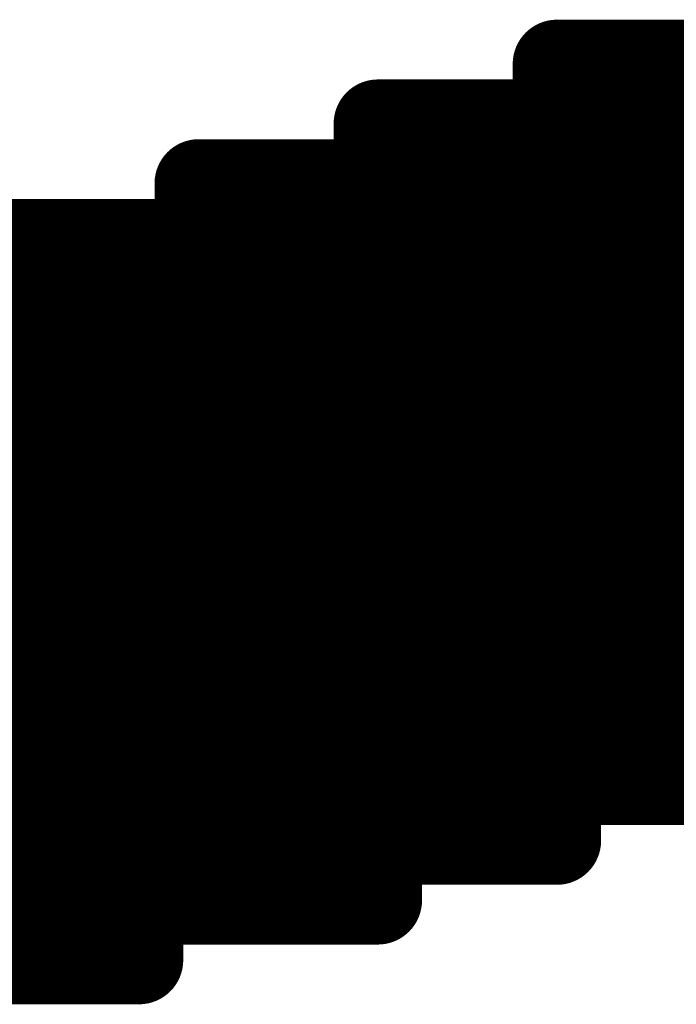
# Model space of a CAD drawing. Extents: x -12.1 to 35.3, y -10.6 to 49.4.
# Drawn here: x 13.5 to 13.7, y 8.2 to 8.5 of the extents above; entities that cross this region are included whole.
import ezdxf

# ---------------------------------------------------------------- set-up
doc = ezdxf.new("R2010")
doc.units = 0
doc.header["$MEASUREMENT"] = 0
doc.layers.add('LAYNR1', color=2, linetype='Continuous')

msp = doc.modelspace()

# ---------------------------------------------------------------- linework, layer by layer
at = {"layer": 'LAYNR1', "const_width": 0.0254}
for points in [[(13.6992, 8.39327), (13.6992, 8.44471)], [(13.6992, 8.44471), (13.71635, 8.44471)], [(13.71635, 8.39327), (13.71635, 8.44471)], [(13.71635, 8.44471), (13.73349, 8.44471)], [(13.73349, 8.39327), (13.73349, 8.44471)], [(13.73349, 8.44471), (13.75064, 8.44471)], [(13.64777, 8.39327), (13.64777, 8.42756)], [(13.64777, 8.42756), (13.66491, 8.42756)], [(13.66491, 8.42756), (13.68206, 8.42756)], [(13.66491, 8.39327), (13.66491, 8.42756)], [(13.68206, 8.39327), (13.68206, 8.42756)], [(13.68206, 8.42756), (13.6992, 8.42756)], [(13.6992, 8.42756), (13.71635, 8.42756)], [(13.71635, 8.42756), (13.73349, 8.42756)], [(13.73349, 8.42756), (13.75064, 8.42756)], [(13.59633, 8.39327), (13.59633, 8.41042)], [(13.59633, 8.41042), (13.61348, 8.41042)], [(13.61348, 8.37613), (13.61348, 8.41042)], [(13.61348, 8.41042), (13.63062, 8.41042)], [(13.63062, 8.37613), (13.63062, 8.41042)], [(13.63062, 8.41042), (13.64777, 8.41042)], [(13.64777, 8.41042), (13.66491, 8.41042)], [(13.66491, 8.41042), (13.68206, 8.41042)], [(13.68206, 8.41042), (13.6992, 8.41042)], [(13.6992, 8.41042), (13.71635, 8.41042)], [(13.71635, 8.41042), (13.73349, 8.41042)], [(13.73349, 8.41042), (13.75064, 8.41042)], [(13.52775, 8.39327), (13.5449, 8.39327)], [(13.5449, 8.34184), (13.5449, 8.39327)], [(13.5449, 8.39327), (13.56204, 8.39327)], [(13.56204, 8.34184), (13.56204, 8.39327)], [(13.56204, 8.39327), (13.57919, 8.39327)], [(13.57919, 8.34184), (13.57919, 8.39327)], [(13.57919, 8.39327), (13.59633, 8.39327)], [(13.59633, 8.37613), (13.59633, 8.39327)], [(13.59633, 8.39327), (13.61348, 8.39327)], [(13.61348, 8.39327), (13.63062, 8.39327)], [(13.63062, 8.39327), (13.64777, 8.39327)], [(13.64777, 8.37613), (13.64777, 8.39327)], [(13.64777, 8.39327), (13.66491, 8.39327)], [(13.66491, 8.37613), (13.66491, 8.39327)], [(13.66491, 8.39327), (13.68206, 8.39327)], [(13.68206, 8.37613), (13.68206, 8.39327)], [(13.68206, 8.39327), (13.6992, 8.39327)], [(13.6992, 8.37613), (13.6992, 8.39327)], [(13.6992, 8.39327), (13.71635, 8.39327)], [(13.71635, 8.37613), (13.71635, 8.39327)], [(13.71635, 8.39327), (13.73349, 8.39327)], [(13.73349, 8.37613), (13.73349, 8.39327)], [(13.73349, 8.39327), (13.75064, 8.39327)], [(13.52775, 8.37613), (13.5449, 8.37613)], [(13.5449, 8.37613), (13.56204, 8.37613)], [(13.56204, 8.37613), (13.57919, 8.37613)], [(13.57919, 8.37613), (13.59633, 8.37613)], [(13.59633, 8.34184), (13.59633, 8.37613)], [(13.59633, 8.37613), (13.61348, 8.37613)], [(13.61348, 8.34184), (13.61348, 8.37613)], [(13.61348, 8.37613), (13.63062, 8.37613)], [(13.63062, 8.34184), (13.63062, 8.37613)], [(13.63062, 8.37613), (13.64777, 8.37613)], [(13.64777, 8.34184), (13.64777, 8.37613)], [(13.64777, 8.37613), (13.66491, 8.37613)], [(13.66491, 8.34184), (13.66491, 8.37613)], [(13.66491, 8.37613), (13.68206, 8.37613)], [(13.68206, 8.34184), (13.68206, 8.37613)], [(13.68206, 8.37613), (13.6992, 8.37613)], [(13.6992, 8.34184), (13.6992, 8.37613)], [(13.6992, 8.37613), (13.71635, 8.37613)], [(13.71635, 8.34184), (13.71635, 8.37613)], [(13.71635, 8.37613), (13.73349, 8.37613)], [(13.73349, 8.34184), (13.73349, 8.37613)], [(13.73349, 8.37613), (13.75064, 8.37613)], [(13.52775, 8.35898), (13.5449, 8.35898)], [(13.5449, 8.35898), (13.56204, 8.35898)], [(13.56204, 8.35898), (13.57919, 8.35898)], [(13.57919, 8.35898), (13.59633, 8.35898)], [(13.59633, 8.35898), (13.61348, 8.35898)], [(13.61348, 8.35898), (13.63062, 8.35898)], [(13.63062, 8.35898), (13.64777, 8.35898)], [(13.64777, 8.35898), (13.66491, 8.35898)], [(13.66491, 8.35898), (13.68206, 8.35898)], [(13.68206, 8.35898), (13.6992, 8.35898)], [(13.6992, 8.35898), (13.71635, 8.35898)], [(13.71635, 8.35898), (13.73349, 8.35898)], [(13.73349, 8.35898), (13.75064, 8.35898)], [(13.52775, 8.34184), (13.5449, 8.34184)], [(13.5449, 8.30755), (13.5449, 8.34184)], [(13.5449, 8.34184), (13.56204, 8.34184)], [(13.56204, 8.30755), (13.56204, 8.34184)], [(13.56204, 8.34184), (13.57919, 8.34184)], [(13.57919, 8.30755), (13.57919, 8.34184)], [(13.57919, 8.34184), (13.59633, 8.34184)], [(13.59633, 8.30755), (13.59633, 8.34184)], [(13.59633, 8.34184), (13.61348, 8.34184)], [(13.61348, 8.30755), (13.61348, 8.34184)], [(13.61348, 8.34184), (13.63062, 8.34184)], [(13.63062, 8.30755), (13.63062, 8.34184)], [(13.63062, 8.34184), (13.64777, 8.34184)], [(13.64777, 8.30755), (13.64777, 8.34184)], [(13.64777, 8.34184), (13.66491, 8.34184)], [(13.66491, 8.30755), (13.66491, 8.34184)], [(13.66491, 8.34184), (13.68206, 8.34184)], [(13.68206, 8.30755), (13.68206, 8.34184)], [(13.68206, 8.34184), (13.6992, 8.34184)], [(13.6992, 8.30755), (13.6992, 8.34184)], [(13.6992, 8.34184), (13.71635, 8.34184)], [(13.71635, 8.30755), (13.71635, 8.34184)], [(13.71635, 8.34184), (13.73349, 8.34184)], [(13.73349, 8.30755), (13.73349, 8.34184)], [(13.73349, 8.34184), (13.75064, 8.34184)], [(13.52775, 8.32469), (13.5449, 8.32469)], [(13.5449, 8.32469), (13.56204, 8.32469)], [(13.56204, 8.32469), (13.57919, 8.32469)], [(13.57919, 8.32469), (13.59633, 8.32469)], [(13.59633, 8.32469), (13.61348, 8.32469)], [(13.61348, 8.32469), (13.63062, 8.32469)], [(13.63062, 8.32469), (13.64777, 8.32469)], [(13.64777, 8.32469), (13.66491, 8.32469)], [(13.66491, 8.32469), (13.68206, 8.32469)], [(13.68206, 8.32469), (13.6992, 8.32469)], [(13.6992, 8.32469), (13.71635, 8.32469)], [(13.71635, 8.32469), (13.73349, 8.32469)], [(13.73349, 8.32469), (13.75064, 8.32469)], [(13.52775, 8.30755), (13.5449, 8.30755)], [(13.5449, 8.27326), (13.5449, 8.30755)], [(13.5449, 8.30755), (13.56204, 8.30755)], [(13.56204, 8.27326), (13.56204, 8.30755)], [(13.56204, 8.30755), (13.57919, 8.30755)], [(13.57919, 8.27326), (13.57919, 8.30755)], [(13.57919, 8.30755), (13.59633, 8.30755)], [(13.59633, 8.27326), (13.59633, 8.30755)], [(13.59633, 8.30755), (13.61348, 8.30755)], [(13.61348, 8.27326), (13.61348, 8.30755)], [(13.61348, 8.30755), (13.63062, 8.30755)], [(13.63062, 8.27326), (13.63062, 8.30755)], [(13.63062, 8.30755), (13.64777, 8.30755)], [(13.64777, 8.27326), (13.64777, 8.30755)], [(13.64777, 8.30755), (13.66491, 8.30755)], [(13.66491, 8.27326), (13.66491, 8.30755)], [(13.66491, 8.30755), (13.68206, 8.30755)], [(13.68206, 8.27326), (13.68206, 8.30755)], [(13.68206, 8.30755), (13.6992, 8.30755)], [(13.6992, 8.27326), (13.6992, 8.30755)], [(13.6992, 8.30755), (13.71635, 8.30755)], [(13.71635, 8.27326), (13.71635, 8.30755)], [(13.71635, 8.30755), (13.73349, 8.30755)], [(13.73349, 8.27326), (13.73349, 8.30755)], [(13.73349, 8.30755), (13.75064, 8.30755)], [(13.5449, 8.2904), (13.52775, 8.2904)], [(13.56204, 8.2904), (13.5449, 8.2904)], [(13.57919, 8.2904), (13.56204, 8.2904)], [(13.59633, 8.2904), (13.57919, 8.2904)], [(13.61348, 8.2904), (13.59633, 8.2904)], [(13.63062, 8.2904), (13.61348, 8.2904)], [(13.64777, 8.2904), (13.63062, 8.2904)], [(13.66491, 8.2904), (13.64777, 8.2904)], [(13.68206, 8.2904), (13.66491, 8.2904)], [(13.6992, 8.2904), (13.68206, 8.2904)], [(13.71635, 8.2904), (13.6992, 8.2904)], [(13.73349, 8.2904), (13.71635, 8.2904)], [(13.75064, 8.2904), (13.73349, 8.2904)], [(13.52775, 8.27326), (13.5449, 8.27326)], [(13.5449, 8.22182), (13.5449, 8.27326)], [(13.5449, 8.27326), (13.56204, 8.27326)], [(13.56204, 8.22182), (13.56204, 8.27326)], [(13.56204, 8.27326), (13.57919, 8.27326)], [(13.57919, 8.22182), (13.57919, 8.27326)], [(13.57919, 8.27326), (13.59633, 8.27326)], [(13.59633, 8.22182), (13.59633, 8.27326)], [(13.59633, 8.27326), (13.61348, 8.27326)], [(13.61348, 8.22182), (13.61348, 8.27326)], [(13.61348, 8.27326), (13.63062, 8.27326)], [(13.63062, 8.22182), (13.63062, 8.27326)], [(13.63062, 8.27326), (13.64777, 8.27326)], [(13.64777, 8.22182), (13.64777, 8.27326)], [(13.64777, 8.27326), (13.66491, 8.27326)], [(13.66491, 8.22182), (13.66491, 8.27326)], [(13.66491, 8.27326), (13.68206, 8.27326)], [(13.68206, 8.22182), (13.68206, 8.27326)], [(13.68206, 8.27326), (13.6992, 8.27326)], [(13.6992, 8.23897), (13.6992, 8.27326)], [(13.6992, 8.27326), (13.71635, 8.27326)], [(13.71635, 8.23897), (13.71635, 8.27326)], [(13.71635, 8.27326), (13.73349, 8.27326)], [(13.73349, 8.23897), (13.73349, 8.27326)], [(13.73349, 8.27326), (13.75064, 8.27326)], [(13.52775, 8.25611), (13.5449, 8.25611)], [(13.5449, 8.25611), (13.56204, 8.25611)], [(13.56204, 8.25611), (13.57919, 8.25611)], [(13.57919, 8.25611), (13.59633, 8.25611)], [(13.59633, 8.25611), (13.61348, 8.25611)], [(13.61348, 8.25611), (13.63062, 8.25611)], [(13.63062, 8.25611), (13.64777, 8.25611)], [(13.64777, 8.25611), (13.66491, 8.25611)], [(13.66491, 8.25611), (13.68206, 8.25611)], [(13.68206, 8.25611), (13.6992, 8.25611)], [(13.6992, 8.25611), (13.71635, 8.25611)], [(13.71635, 8.25611), (13.73349, 8.25611)], [(13.73349, 8.25611), (13.75064, 8.25611)], [(13.52775, 8.23897), (13.5449, 8.23897)], [(13.5449, 8.23897), (13.56204, 8.23897)], [(13.56204, 8.23897), (13.57919, 8.23897)], [(13.57919, 8.23897), (13.59633, 8.23897)], [(13.59633, 8.23897), (13.61348, 8.23897)], [(13.61348, 8.23897), (13.63062, 8.23897)], [(13.63062, 8.23897), (13.64777, 8.23897)], [(13.64777, 8.23897), (13.66491, 8.23897)], [(13.66491, 8.23897), (13.68206, 8.23897)], [(13.68206, 8.23897), (13.6992, 8.23897)], [(13.6992, 8.22182), (13.6992, 8.23897)], [(13.6992, 8.23897), (13.71635, 8.23897)], [(13.71635, 8.23897), (13.73349, 8.23897)], [(13.73349, 8.23897), (13.75064, 8.23897)], [(13.52775, 8.22182), (13.5449, 8.22182)], [(13.5449, 8.18753), (13.5449, 8.22182)], [(13.5449, 8.22182), (13.56204, 8.22182)], [(13.56204, 8.18753), (13.56204, 8.22182)], [(13.56204, 8.22182), (13.57919, 8.22182)], [(13.57919, 8.20468), (13.57919, 8.22182)], [(13.57919, 8.22182), (13.59633, 8.22182)], [(13.59633, 8.20468), (13.59633, 8.22182)], [(13.59633, 8.22182), (13.61348, 8.22182)], [(13.61348, 8.20468), (13.61348, 8.22182)], [(13.61348, 8.22182), (13.63062, 8.22182)], [(13.63062, 8.20468), (13.63062, 8.22182)], [(13.63062, 8.22182), (13.64777, 8.22182)], [(13.64777, 8.20468), (13.64777, 8.22182)], [(13.64777, 8.22182), (13.66491, 8.22182)], [(13.66491, 8.22182), (13.68206, 8.22182)], [(13.68206, 8.22182), (13.6992, 8.22182)], [(13.52775, 8.20468), (13.5449, 8.20468)], [(13.5449, 8.20468), (13.56204, 8.20468)], [(13.56204, 8.20468), (13.57919, 8.20468)], [(13.57919, 8.18753), (13.57919, 8.20468)], [(13.57919, 8.20468), (13.59633, 8.20468)], [(13.59633, 8.20468), (13.61348, 8.20468)], [(13.61348, 8.20468), (13.63062, 8.20468)], [(13.63062, 8.20468), (13.64777, 8.20468)], [(13.52775, 8.18753), (13.5449, 8.18753)], [(13.5449, 8.18753), (13.56204, 8.18753)], [(13.56204, 8.18753), (13.57919, 8.18753)]]:
    msp.add_lwpolyline(points, dxfattribs=at)
at = {"layer": 'LAYNR1', "const_width": 0.0127}
for points in [[(13.69285, 8.44471, 1), (13.70555, 8.44471, 1)], [(13.69285, 8.44471, 1), (13.70555, 8.44471, 1)], [(13.71, 8.44471, 1), (13.7227, 8.44471, 1)], [(13.71, 8.44471, 1), (13.7227, 8.44471, 1)], [(13.71, 8.44471, 1), (13.7227, 8.44471, 1)], [(13.72714, 8.44471, 1), (13.73984, 8.44471, 1)], [(13.72714, 8.44471, 1), (13.73984, 8.44471, 1)], [(13.72714, 8.44471, 1), (13.73984, 8.44471, 1)], [(13.64142, 8.42756, 1), (13.65412, 8.42756, 1)], [(13.64142, 8.42756, 1), (13.65412, 8.42756, 1)], [(13.65856, 8.42756, 1), (13.67126, 8.42756, 1)], [(13.65856, 8.42756, 1), (13.67126, 8.42756, 1)], [(13.65856, 8.42756, 1), (13.67126, 8.42756, 1)], [(13.67571, 8.42756, 1), (13.68841, 8.42756, 1)], [(13.67571, 8.42756, 1), (13.68841, 8.42756, 1)], [(13.67571, 8.42756, 1), (13.68841, 8.42756, 1)], [(13.69285, 8.42756, 1), (13.70555, 8.42756, 1)], [(13.69285, 8.42756, 1), (13.70555, 8.42756, 1)], [(13.71, 8.42756, 1), (13.7227, 8.42756, 1)], [(13.71, 8.42756, 1), (13.7227, 8.42756, 1)], [(13.72714, 8.42756, 1), (13.73984, 8.42756, 1)], [(13.72714, 8.42756, 1), (13.73984, 8.42756, 1)], [(13.58998, 8.41042, 1), (13.60268, 8.41042, 1)], [(13.58998, 8.41042, 1), (13.60268, 8.41042, 1)], [(13.60713, 8.41042, 1), (13.61983, 8.41042, 1)], [(13.60713, 8.41042, 1), (13.61983, 8.41042, 1)], [(13.60713, 8.41042, 1), (13.61983, 8.41042, 1)], [(13.62427, 8.41042, 1), (13.63697, 8.41042, 1)], [(13.62427, 8.41042, 1), (13.63697, 8.41042, 1)], [(13.62427, 8.41042, 1), (13.63697, 8.41042, 1)], [(13.64142, 8.41042, 1), (13.65412, 8.41042, 1)], [(13.64142, 8.41042, 1), (13.65412, 8.41042, 1)], [(13.65856, 8.41042, 1), (13.67126, 8.41042, 1)], [(13.65856, 8.41042, 1), (13.67126, 8.41042, 1)], [(13.67571, 8.41042, 1), (13.68841, 8.41042, 1)], [(13.67571, 8.41042, 1), (13.68841, 8.41042, 1)], [(13.69285, 8.41042, 1), (13.70555, 8.41042, 1)], [(13.69285, 8.41042, 1), (13.70555, 8.41042, 1)], [(13.71, 8.41042, 1), (13.7227, 8.41042, 1)], [(13.71, 8.41042, 1), (13.7227, 8.41042, 1)], [(13.72714, 8.41042, 1), (13.73984, 8.41042, 1)], [(13.72714, 8.41042, 1), (13.73984, 8.41042, 1)], [(13.53855, 8.39327, 1), (13.55125, 8.39327, 1)], [(13.53855, 8.39327, 1), (13.55125, 8.39327, 1)], [(13.53855, 8.39327, 1), (13.55125, 8.39327, 1)], [(13.55569, 8.39327, 1), (13.56839, 8.39327, 1)], [(13.55569, 8.39327, 1), (13.56839, 8.39327, 1)], [(13.55569, 8.39327, 1), (13.56839, 8.39327, 1)], [(13.57284, 8.39327, 1), (13.58554, 8.39327, 1)], [(13.57284, 8.39327, 1), (13.58554, 8.39327, 1)], [(13.57284, 8.39327, 1), (13.58554, 8.39327, 1)], [(13.58998, 8.39327, 1), (13.60268, 8.39327, 1)], [(13.58998, 8.39327, 1), (13.60268, 8.39327, 1)], [(13.58998, 8.39327, 1), (13.60268, 8.39327, 1)], [(13.58998, 8.39327, 1), (13.60268, 8.39327, 1)], [(13.60713, 8.39327, 1), (13.61983, 8.39327, 1)], [(13.60713, 8.39327, 1), (13.61983, 8.39327, 1)], [(13.62427, 8.39327, 1), (13.63697, 8.39327, 1)], [(13.62427, 8.39327, 1), (13.63697, 8.39327, 1)], [(13.64142, 8.39327, 1), (13.65412, 8.39327, 1)], [(13.64142, 8.39327, 1), (13.65412, 8.39327, 1)], [(13.64142, 8.39327, 1), (13.65412, 8.39327, 1)], [(13.64142, 8.39327, 1), (13.65412, 8.39327, 1)], [(13.65856, 8.39327, 1), (13.67126, 8.39327, 1)], [(13.65856, 8.39327, 1), (13.67126, 8.39327, 1)], [(13.65856, 8.39327, 1), (13.67126, 8.39327, 1)], [(13.65856, 8.39327, 1), (13.67126, 8.39327, 1)], [(13.67571, 8.39327, 1), (13.68841, 8.39327, 1)], [(13.67571, 8.39327, 1), (13.68841, 8.39327, 1)], [(13.67571, 8.39327, 1), (13.68841, 8.39327, 1)], [(13.67571, 8.39327, 1), (13.68841, 8.39327, 1)], [(13.69285, 8.39327, 1), (13.70555, 8.39327, 1)], [(13.69285, 8.39327, 1), (13.70555, 8.39327, 1)], [(13.69285, 8.39327, 1), (13.70555, 8.39327, 1)], [(13.69285, 8.39327, 1), (13.70555, 8.39327, 1)], [(13.71, 8.39327, 1), (13.7227, 8.39327, 1)], [(13.71, 8.39327, 1), (13.7227, 8.39327, 1)], [(13.71, 8.39327, 1), (13.7227, 8.39327, 1)], [(13.71, 8.39327, 1), (13.7227, 8.39327, 1)], [(13.72714, 8.39327, 1), (13.73984, 8.39327, 1)], [(13.72714, 8.39327, 1), (13.73984, 8.39327, 1)], [(13.72714, 8.39327, 1), (13.73984, 8.39327, 1)], [(13.72714, 8.39327, 1), (13.73984, 8.39327, 1)], [(13.53855, 8.37613, 1), (13.55125, 8.37613, 1)], [(13.53855, 8.37613, 1), (13.55125, 8.37613, 1)], [(13.55569, 8.37613, 1), (13.56839, 8.37613, 1)], [(13.55569, 8.37613, 1), (13.56839, 8.37613, 1)], [(13.57284, 8.37613, 1), (13.58554, 8.37613, 1)], [(13.57284, 8.37613, 1), (13.58554, 8.37613, 1)], [(13.58998, 8.37613, 1), (13.60268, 8.37613, 1)], [(13.58998, 8.37613, 1), (13.60268, 8.37613, 1)], [(13.58998, 8.37613, 1), (13.60268, 8.37613, 1)], [(13.58998, 8.37613, 1), (13.60268, 8.37613, 1)], [(13.60713, 8.37613, 1), (13.61983, 8.37613, 1)], [(13.60713, 8.37613, 1), (13.61983, 8.37613, 1)], [(13.60713, 8.37613, 1), (13.61983, 8.37613, 1)], [(13.60713, 8.37613, 1), (13.61983, 8.37613, 1)], [(13.62427, 8.37613, 1), (13.63697, 8.37613, 1)], [(13.62427, 8.37613, 1), (13.63697, 8.37613, 1)], [(13.62427, 8.37613, 1), (13.63697, 8.37613, 1)], [(13.62427, 8.37613, 1), (13.63697, 8.37613, 1)], [(13.64142, 8.37613, 1), (13.65412, 8.37613, 1)], [(13.64142, 8.37613, 1), (13.65412, 8.37613, 1)], [(13.64142, 8.37613, 1), (13.65412, 8.37613, 1)], [(13.64142, 8.37613, 1), (13.65412, 8.37613, 1)], [(13.65856, 8.37613, 1), (13.67126, 8.37613, 1)], [(13.65856, 8.37613, 1), (13.67126, 8.37613, 1)], [(13.65856, 8.37613, 1), (13.67126, 8.37613, 1)], [(13.65856, 8.37613, 1), (13.67126, 8.37613, 1)], [(13.67571, 8.37613, 1), (13.68841, 8.37613, 1)], [(13.67571, 8.37613, 1), (13.68841, 8.37613, 1)], [(13.67571, 8.37613, 1), (13.68841, 8.37613, 1)], [(13.67571, 8.37613, 1), (13.68841, 8.37613, 1)], [(13.69285, 8.37613, 1), (13.70555, 8.37613, 1)], [(13.69285, 8.37613, 1), (13.70555, 8.37613, 1)], [(13.69285, 8.37613, 1), (13.70555, 8.37613, 1)], [(13.69285, 8.37613, 1), (13.70555, 8.37613, 1)], [(13.71, 8.37613, 1), (13.7227, 8.37613, 1)], [(13.71, 8.37613, 1), (13.7227, 8.37613, 1)], [(13.71, 8.37613, 1), (13.7227, 8.37613, 1)], [(13.71, 8.37613, 1), (13.7227, 8.37613, 1)], [(13.72714, 8.37613, 1), (13.73984, 8.37613, 1)], [(13.72714, 8.37613, 1), (13.73984, 8.37613, 1)], [(13.72714, 8.37613, 1), (13.73984, 8.37613, 1)], [(13.72714, 8.37613, 1), (13.73984, 8.37613, 1)], [(13.53855, 8.35898, 1), (13.55125, 8.35898, 1)], [(13.53855, 8.35898, 1), (13.55125, 8.35898, 1)], [(13.55569, 8.35898, 1), (13.56839, 8.35898, 1)], [(13.55569, 8.35898, 1), (13.56839, 8.35898, 1)], [(13.57284, 8.35898, 1), (13.58554, 8.35898, 1)], [(13.57284, 8.35898, 1), (13.58554, 8.35898, 1)], [(13.58998, 8.35898, 1), (13.60268, 8.35898, 1)], [(13.58998, 8.35898, 1), (13.60268, 8.35898, 1)], [(13.60713, 8.35898, 1), (13.61983, 8.35898, 1)], [(13.60713, 8.35898, 1), (13.61983, 8.35898, 1)], [(13.62427, 8.35898, 1), (13.63697, 8.35898, 1)], [(13.62427, 8.35898, 1), (13.63697, 8.35898, 1)], [(13.64142, 8.35898, 1), (13.65412, 8.35898, 1)], [(13.64142, 8.35898, 1), (13.65412, 8.35898, 1)], [(13.65856, 8.35898, 1), (13.67126, 8.35898, 1)], [(13.65856, 8.35898, 1), (13.67126, 8.35898, 1)], [(13.67571, 8.35898, 1), (13.68841, 8.35898, 1)], [(13.67571, 8.35898, 1), (13.68841, 8.35898, 1)], [(13.69285, 8.35898, 1), (13.70555, 8.35898, 1)], [(13.69285, 8.35898, 1), (13.70555, 8.35898, 1)], [(13.71, 8.35898, 1), (13.7227, 8.35898, 1)], [(13.71, 8.35898, 1), (13.7227, 8.35898, 1)], [(13.72714, 8.35898, 1), (13.73984, 8.35898, 1)], [(13.72714, 8.35898, 1), (13.73984, 8.35898, 1)], [(13.53855, 8.34184, 1), (13.55125, 8.34184, 1)], [(13.53855, 8.34184, 1), (13.55125, 8.34184, 1)], [(13.53855, 8.34184, 1), (13.55125, 8.34184, 1)], [(13.53855, 8.34184, 1), (13.55125, 8.34184, 1)], [(13.55569, 8.34184, 1), (13.56839, 8.34184, 1)], [(13.55569, 8.34184, 1), (13.56839, 8.34184, 1)], [(13.55569, 8.34184, 1), (13.56839, 8.34184, 1)], [(13.55569, 8.34184, 1), (13.56839, 8.34184, 1)], [(13.57284, 8.34184, 1), (13.58554, 8.34184, 1)], [(13.57284, 8.34184, 1), (13.58554, 8.34184, 1)], [(13.57284, 8.34184, 1), (13.58554, 8.34184, 1)], [(13.57284, 8.34184, 1), (13.58554, 8.34184, 1)], [(13.58998, 8.34184, 1), (13.60268, 8.34184, 1)], [(13.58998, 8.34184, 1), (13.60268, 8.34184, 1)], [(13.58998, 8.34184, 1), (13.60268, 8.34184, 1)], [(13.58998, 8.34184, 1), (13.60268, 8.34184, 1)], [(13.60713, 8.34184, 1), (13.61983, 8.34184, 1)], [(13.60713, 8.34184, 1), (13.61983, 8.34184, 1)], [(13.60713, 8.34184, 1), (13.61983, 8.34184, 1)], [(13.60713, 8.34184, 1), (13.61983, 8.34184, 1)], [(13.62427, 8.34184, 1), (13.63697, 8.34184, 1)], [(13.62427, 8.34184, 1), (13.63697, 8.34184, 1)], [(13.62427, 8.34184, 1), (13.63697, 8.34184, 1)], [(13.62427, 8.34184, 1), (13.63697, 8.34184, 1)], [(13.64142, 8.34184, 1), (13.65412, 8.34184, 1)], [(13.64142, 8.34184, 1), (13.65412, 8.34184, 1)], [(13.64142, 8.34184, 1), (13.65412, 8.34184, 1)], [(13.64142, 8.34184, 1), (13.65412, 8.34184, 1)], [(13.65856, 8.34184, 1), (13.67126, 8.34184, 1)], [(13.65856, 8.34184, 1), (13.67126, 8.34184, 1)], [(13.65856, 8.34184, 1), (13.67126, 8.34184, 1)], [(13.65856, 8.34184, 1), (13.67126, 8.34184, 1)], [(13.67571, 8.34184, 1), (13.68841, 8.34184, 1)], [(13.67571, 8.34184, 1), (13.68841, 8.34184, 1)], [(13.67571, 8.34184, 1), (13.68841, 8.34184, 1)], [(13.67571, 8.34184, 1), (13.68841, 8.34184, 1)], [(13.69285, 8.34184, 1), (13.70555, 8.34184, 1)], [(13.69285, 8.34184, 1), (13.70555, 8.34184, 1)], [(13.69285, 8.34184, 1), (13.70555, 8.34184, 1)], [(13.69285, 8.34184, 1), (13.70555, 8.34184, 1)], [(13.71, 8.34184, 1), (13.7227, 8.34184, 1)], [(13.71, 8.34184, 1), (13.7227, 8.34184, 1)], [(13.71, 8.34184, 1), (13.7227, 8.34184, 1)], [(13.71, 8.34184, 1), (13.7227, 8.34184, 1)], [(13.72714, 8.34184, 1), (13.73984, 8.34184, 1)], [(13.72714, 8.34184, 1), (13.73984, 8.34184, 1)], [(13.72714, 8.34184, 1), (13.73984, 8.34184, 1)], [(13.72714, 8.34184, 1), (13.73984, 8.34184, 1)], [(13.53855, 8.32469, 1), (13.55125, 8.32469, 1)], [(13.53855, 8.32469, 1), (13.55125, 8.32469, 1)], [(13.55569, 8.32469, 1), (13.56839, 8.32469, 1)], [(13.55569, 8.32469, 1), (13.56839, 8.32469, 1)], [(13.57284, 8.32469, 1), (13.58554, 8.32469, 1)], [(13.57284, 8.32469, 1), (13.58554, 8.32469, 1)], [(13.58998, 8.32469, 1), (13.60268, 8.32469, 1)], [(13.58998, 8.32469, 1), (13.60268, 8.32469, 1)], [(13.60713, 8.32469, 1), (13.61983, 8.32469, 1)], [(13.60713, 8.32469, 1), (13.61983, 8.32469, 1)], [(13.62427, 8.32469, 1), (13.63697, 8.32469, 1)], [(13.62427, 8.32469, 1), (13.63697, 8.32469, 1)], [(13.64142, 8.32469, 1), (13.65412, 8.32469, 1)], [(13.64142, 8.32469, 1), (13.65412, 8.32469, 1)], [(13.65856, 8.32469, 1), (13.67126, 8.32469, 1)], [(13.65856, 8.32469, 1), (13.67126, 8.32469, 1)], [(13.67571, 8.32469, 1), (13.68841, 8.32469, 1)], [(13.67571, 8.32469, 1), (13.68841, 8.32469, 1)], [(13.69285, 8.32469, 1), (13.70555, 8.32469, 1)], [(13.69285, 8.32469, 1), (13.70555, 8.32469, 1)], [(13.71, 8.32469, 1), (13.7227, 8.32469, 1)], [(13.71, 8.32469, 1), (13.7227, 8.32469, 1)], [(13.72714, 8.32469, 1), (13.73984, 8.32469, 1)], [(13.72714, 8.32469, 1), (13.73984, 8.32469, 1)], [(13.53855, 8.30755, 1), (13.55125, 8.30755, 1)], [(13.53855, 8.30755, 1), (13.55125, 8.30755, 1)], [(13.53855, 8.30755, 1), (13.55125, 8.30755, 1)], [(13.53855, 8.30755, 1), (13.55125, 8.30755, 1)], [(13.55569, 8.30755, 1), (13.56839, 8.30755, 1)], [(13.55569, 8.30755, 1), (13.56839, 8.30755, 1)], [(13.55569, 8.30755, 1), (13.56839, 8.30755, 1)], [(13.55569, 8.30755, 1), (13.56839, 8.30755, 1)], [(13.57284, 8.30755, 1), (13.58554, 8.30755, 1)], [(13.57284, 8.30755, 1), (13.58554, 8.30755, 1)], [(13.57284, 8.30755, 1), (13.58554, 8.30755, 1)], [(13.57284, 8.30755, 1), (13.58554, 8.30755, 1)], [(13.58998, 8.30755, 1), (13.60268, 8.30755, 1)], [(13.58998, 8.30755, 1), (13.60268, 8.30755, 1)], [(13.58998, 8.30755, 1), (13.60268, 8.30755, 1)], [(13.58998, 8.30755, 1), (13.60268, 8.30755, 1)], [(13.60713, 8.30755, 1), (13.61983, 8.30755, 1)], [(13.60713, 8.30755, 1), (13.61983, 8.30755, 1)], [(13.60713, 8.30755, 1), (13.61983, 8.30755, 1)], [(13.60713, 8.30755, 1), (13.61983, 8.30755, 1)], [(13.62427, 8.30755, 1), (13.63697, 8.30755, 1)], [(13.62427, 8.30755, 1), (13.63697, 8.30755, 1)], [(13.62427, 8.30755, 1), (13.63697, 8.30755, 1)], [(13.62427, 8.30755, 1), (13.63697, 8.30755, 1)], [(13.64142, 8.30755, 1), (13.65412, 8.30755, 1)], [(13.64142, 8.30755, 1), (13.65412, 8.30755, 1)], [(13.64142, 8.30755, 1), (13.65412, 8.30755, 1)], [(13.64142, 8.30755, 1), (13.65412, 8.30755, 1)], [(13.65856, 8.30755, 1), (13.67126, 8.30755, 1)], [(13.65856, 8.30755, 1), (13.67126, 8.30755, 1)], [(13.65856, 8.30755, 1), (13.67126, 8.30755, 1)], [(13.65856, 8.30755, 1), (13.67126, 8.30755, 1)], [(13.67571, 8.30755, 1), (13.68841, 8.30755, 1)], [(13.67571, 8.30755, 1), (13.68841, 8.30755, 1)], [(13.67571, 8.30755, 1), (13.68841, 8.30755, 1)], [(13.67571, 8.30755, 1), (13.68841, 8.30755, 1)], [(13.69285, 8.30755, 1), (13.70555, 8.30755, 1)], [(13.69285, 8.30755, 1), (13.70555, 8.30755, 1)], [(13.69285, 8.30755, 1), (13.70555, 8.30755, 1)], [(13.69285, 8.30755, 1), (13.70555, 8.30755, 1)], [(13.71, 8.30755, 1), (13.7227, 8.30755, 1)], [(13.71, 8.30755, 1), (13.7227, 8.30755, 1)], [(13.71, 8.30755, 1), (13.7227, 8.30755, 1)], [(13.71, 8.30755, 1), (13.7227, 8.30755, 1)], [(13.72714, 8.30755, 1), (13.73984, 8.30755, 1)], [(13.72714, 8.30755, 1), (13.73984, 8.30755, 1)], [(13.72714, 8.30755, 1), (13.73984, 8.30755, 1)], [(13.72714, 8.30755, 1), (13.73984, 8.30755, 1)], [(13.53855, 8.2904, 1), (13.55125, 8.2904, 1)], [(13.53855, 8.2904, 1), (13.55125, 8.2904, 1)], [(13.55569, 8.2904, 1), (13.56839, 8.2904, 1)], [(13.55569, 8.2904, 1), (13.56839, 8.2904, 1)], [(13.57284, 8.2904, 1), (13.58554, 8.2904, 1)], [(13.57284, 8.2904, 1), (13.58554, 8.2904, 1)], [(13.58998, 8.2904, 1), (13.60268, 8.2904, 1)], [(13.58998, 8.2904, 1), (13.60268, 8.2904, 1)], [(13.60713, 8.2904, 1), (13.61983, 8.2904, 1)], [(13.60713, 8.2904, 1), (13.61983, 8.2904, 1)], [(13.62427, 8.2904, 1), (13.63697, 8.2904, 1)], [(13.62427, 8.2904, 1), (13.63697, 8.2904, 1)], [(13.64142, 8.2904, 1), (13.65412, 8.2904, 1)], [(13.64142, 8.2904, 1), (13.65412, 8.2904, 1)], [(13.65856, 8.2904, 1), (13.67126, 8.2904, 1)], [(13.65856, 8.2904, 1), (13.67126, 8.2904, 1)], [(13.67571, 8.2904, 1), (13.68841, 8.2904, 1)], [(13.67571, 8.2904, 1), (13.68841, 8.2904, 1)], [(13.69285, 8.2904, 1), (13.70555, 8.2904, 1)], [(13.69285, 8.2904, 1), (13.70555, 8.2904, 1)], [(13.71, 8.2904, 1), (13.7227, 8.2904, 1)], [(13.71, 8.2904, 1), (13.7227, 8.2904, 1)], [(13.72714, 8.2904, 1), (13.73984, 8.2904, 1)], [(13.72714, 8.2904, 1), (13.73984, 8.2904, 1)], [(13.53855, 8.27326, 1), (13.55125, 8.27326, 1)], [(13.53855, 8.27326, 1), (13.55125, 8.27326, 1)], [(13.53855, 8.27326, 1), (13.55125, 8.27326, 1)], [(13.53855, 8.27326, 1), (13.55125, 8.27326, 1)], [(13.55569, 8.27326, 1), (13.56839, 8.27326, 1)], [(13.55569, 8.27326, 1), (13.56839, 8.27326, 1)], [(13.55569, 8.27326, 1), (13.56839, 8.27326, 1)], [(13.55569, 8.27326, 1), (13.56839, 8.27326, 1)], [(13.57284, 8.27326, 1), (13.58554, 8.27326, 1)], [(13.57284, 8.27326, 1), (13.58554, 8.27326, 1)], [(13.57284, 8.27326, 1), (13.58554, 8.27326, 1)], [(13.57284, 8.27326, 1), (13.58554, 8.27326, 1)], [(13.58998, 8.27326, 1), (13.60268, 8.27326, 1)], [(13.58998, 8.27326, 1), (13.60268, 8.27326, 1)], [(13.58998, 8.27326, 1), (13.60268, 8.27326, 1)], [(13.58998, 8.27326, 1), (13.60268, 8.27326, 1)], [(13.60713, 8.27326, 1), (13.61983, 8.27326, 1)], [(13.60713, 8.27326, 1), (13.61983, 8.27326, 1)], [(13.60713, 8.27326, 1), (13.61983, 8.27326, 1)], [(13.60713, 8.27326, 1), (13.61983, 8.27326, 1)], [(13.62427, 8.27326, 1), (13.63697, 8.27326, 1)], [(13.62427, 8.27326, 1), (13.63697, 8.27326, 1)], [(13.62427, 8.27326, 1), (13.63697, 8.27326, 1)], [(13.62427, 8.27326, 1), (13.63697, 8.27326, 1)], [(13.64142, 8.27326, 1), (13.65412, 8.27326, 1)], [(13.64142, 8.27326, 1), (13.65412, 8.27326, 1)], [(13.64142, 8.27326, 1), (13.65412, 8.27326, 1)], [(13.64142, 8.27326, 1), (13.65412, 8.27326, 1)], [(13.65856, 8.27326, 1), (13.67126, 8.27326, 1)], [(13.65856, 8.27326, 1), (13.67126, 8.27326, 1)], [(13.65856, 8.27326, 1), (13.67126, 8.27326, 1)], [(13.65856, 8.27326, 1), (13.67126, 8.27326, 1)], [(13.67571, 8.27326, 1), (13.68841, 8.27326, 1)], [(13.67571, 8.27326, 1), (13.68841, 8.27326, 1)], [(13.67571, 8.27326, 1), (13.68841, 8.27326, 1)], [(13.67571, 8.27326, 1), (13.68841, 8.27326, 1)], [(13.69285, 8.27326, 1), (13.70555, 8.27326, 1)], [(13.69285, 8.27326, 1), (13.70555, 8.27326, 1)], [(13.69285, 8.27326, 1), (13.70555, 8.27326, 1)], [(13.69285, 8.27326, 1), (13.70555, 8.27326, 1)], [(13.71, 8.27326, 1), (13.7227, 8.27326, 1)], [(13.71, 8.27326, 1), (13.7227, 8.27326, 1)], [(13.71, 8.27326, 1), (13.7227, 8.27326, 1)], [(13.71, 8.27326, 1), (13.7227, 8.27326, 1)], [(13.72714, 8.27326, 1), (13.73984, 8.27326, 1)], [(13.72714, 8.27326, 1), (13.73984, 8.27326, 1)], [(13.72714, 8.27326, 1), (13.73984, 8.27326, 1)], [(13.72714, 8.27326, 1), (13.73984, 8.27326, 1)], [(13.53855, 8.25611, 1), (13.55125, 8.25611, 1)], [(13.53855, 8.25611, 1), (13.55125, 8.25611, 1)], [(13.55569, 8.25611, 1), (13.56839, 8.25611, 1)], [(13.55569, 8.25611, 1), (13.56839, 8.25611, 1)], [(13.57284, 8.25611, 1), (13.58554, 8.25611, 1)], [(13.57284, 8.25611, 1), (13.58554, 8.25611, 1)], [(13.58998, 8.25611, 1), (13.60268, 8.25611, 1)], [(13.58998, 8.25611, 1), (13.60268, 8.25611, 1)], [(13.60713, 8.25611, 1), (13.61983, 8.25611, 1)], [(13.60713, 8.25611, 1), (13.61983, 8.25611, 1)], [(13.62427, 8.25611, 1), (13.63697, 8.25611, 1)], [(13.62427, 8.25611, 1), (13.63697, 8.25611, 1)], [(13.64142, 8.25611, 1), (13.65412, 8.25611, 1)], [(13.64142, 8.25611, 1), (13.65412, 8.25611, 1)], [(13.65856, 8.25611, 1), (13.67126, 8.25611, 1)], [(13.65856, 8.25611, 1), (13.67126, 8.25611, 1)], [(13.67571, 8.25611, 1), (13.68841, 8.25611, 1)], [(13.67571, 8.25611, 1), (13.68841, 8.25611, 1)], [(13.69285, 8.25611, 1), (13.70555, 8.25611, 1)], [(13.69285, 8.25611, 1), (13.70555, 8.25611, 1)], [(13.71, 8.25611, 1), (13.7227, 8.25611, 1)], [(13.71, 8.25611, 1), (13.7227, 8.25611, 1)], [(13.72714, 8.25611, 1), (13.73984, 8.25611, 1)], [(13.72714, 8.25611, 1), (13.73984, 8.25611, 1)], [(13.53855, 8.23897, 1), (13.55125, 8.23897, 1)], [(13.53855, 8.23897, 1), (13.55125, 8.23897, 1)], [(13.55569, 8.23897, 1), (13.56839, 8.23897, 1)], [(13.55569, 8.23897, 1), (13.56839, 8.23897, 1)], [(13.57284, 8.23897, 1), (13.58554, 8.23897, 1)], [(13.57284, 8.23897, 1), (13.58554, 8.23897, 1)], [(13.58998, 8.23897, 1), (13.60268, 8.23897, 1)], [(13.58998, 8.23897, 1), (13.60268, 8.23897, 1)], [(13.60713, 8.23897, 1), (13.61983, 8.23897, 1)], [(13.60713, 8.23897, 1), (13.61983, 8.23897, 1)], [(13.62427, 8.23897, 1), (13.63697, 8.23897, 1)], [(13.62427, 8.23897, 1), (13.63697, 8.23897, 1)], [(13.64142, 8.23897, 1), (13.65412, 8.23897, 1)], [(13.64142, 8.23897, 1), (13.65412, 8.23897, 1)], [(13.65856, 8.23897, 1), (13.67126, 8.23897, 1)], [(13.65856, 8.23897, 1), (13.67126, 8.23897, 1)], [(13.67571, 8.23897, 1), (13.68841, 8.23897, 1)], [(13.67571, 8.23897, 1), (13.68841, 8.23897, 1)], [(13.69285, 8.23897, 1), (13.70555, 8.23897, 1)], [(13.69285, 8.23897, 1), (13.70555, 8.23897, 1)], [(13.69285, 8.23897, 1), (13.70555, 8.23897, 1)], [(13.69285, 8.23897, 1), (13.70555, 8.23897, 1)], [(13.71, 8.23897, 1), (13.7227, 8.23897, 1)], [(13.71, 8.23897, 1), (13.7227, 8.23897, 1)], [(13.71, 8.23897, 1), (13.7227, 8.23897, 1)], [(13.72714, 8.23897, 1), (13.73984, 8.23897, 1)], [(13.72714, 8.23897, 1), (13.73984, 8.23897, 1)], [(13.72714, 8.23897, 1), (13.73984, 8.23897, 1)], [(13.53855, 8.22182, 1), (13.55125, 8.22182, 1)], [(13.53855, 8.22182, 1), (13.55125, 8.22182, 1)], [(13.53855, 8.22182, 1), (13.55125, 8.22182, 1)], [(13.53855, 8.22182, 1), (13.55125, 8.22182, 1)], [(13.55569, 8.22182, 1), (13.56839, 8.22182, 1)], [(13.55569, 8.22182, 1), (13.56839, 8.22182, 1)], [(13.55569, 8.22182, 1), (13.56839, 8.22182, 1)], [(13.55569, 8.22182, 1), (13.56839, 8.22182, 1)], [(13.57284, 8.22182, 1), (13.58554, 8.22182, 1)], [(13.57284, 8.22182, 1), (13.58554, 8.22182, 1)], [(13.57284, 8.22182, 1), (13.58554, 8.22182, 1)], [(13.57284, 8.22182, 1), (13.58554, 8.22182, 1)], [(13.58998, 8.22182, 1), (13.60268, 8.22182, 1)], [(13.58998, 8.22182, 1), (13.60268, 8.22182, 1)], [(13.58998, 8.22182, 1), (13.60268, 8.22182, 1)], [(13.58998, 8.22182, 1), (13.60268, 8.22182, 1)], [(13.60713, 8.22182, 1), (13.61983, 8.22182, 1)], [(13.60713, 8.22182, 1), (13.61983, 8.22182, 1)], [(13.60713, 8.22182, 1), (13.61983, 8.22182, 1)], [(13.60713, 8.22182, 1), (13.61983, 8.22182, 1)], [(13.62427, 8.22182, 1), (13.63697, 8.22182, 1)], [(13.62427, 8.22182, 1), (13.63697, 8.22182, 1)], [(13.62427, 8.22182, 1), (13.63697, 8.22182, 1)], [(13.62427, 8.22182, 1), (13.63697, 8.22182, 1)], [(13.64142, 8.22182, 1), (13.65412, 8.22182, 1)], [(13.64142, 8.22182, 1), (13.65412, 8.22182, 1)], [(13.64142, 8.22182, 1), (13.65412, 8.22182, 1)], [(13.64142, 8.22182, 1), (13.65412, 8.22182, 1)], [(13.65856, 8.22182, 1), (13.67126, 8.22182, 1)], [(13.65856, 8.22182, 1), (13.67126, 8.22182, 1)], [(13.65856, 8.22182, 1), (13.67126, 8.22182, 1)], [(13.67571, 8.22182, 1), (13.68841, 8.22182, 1)], [(13.67571, 8.22182, 1), (13.68841, 8.22182, 1)], [(13.67571, 8.22182, 1), (13.68841, 8.22182, 1)], [(13.69285, 8.22182, 1), (13.70555, 8.22182, 1)], [(13.69285, 8.22182, 1), (13.70555, 8.22182, 1)], [(13.53855, 8.20468, 1), (13.55125, 8.20468, 1)], [(13.53855, 8.20468, 1), (13.55125, 8.20468, 1)], [(13.55569, 8.20468, 1), (13.56839, 8.20468, 1)], [(13.55569, 8.20468, 1), (13.56839, 8.20468, 1)], [(13.57284, 8.20468, 1), (13.58554, 8.20468, 1)], [(13.57284, 8.20468, 1), (13.58554, 8.20468, 1)], [(13.57284, 8.20468, 1), (13.58554, 8.20468, 1)], [(13.57284, 8.20468, 1), (13.58554, 8.20468, 1)], [(13.58998, 8.20468, 1), (13.60268, 8.20468, 1)], [(13.58998, 8.20468, 1), (13.60268, 8.20468, 1)], [(13.58998, 8.20468, 1), (13.60268, 8.20468, 1)], [(13.60713, 8.20468, 1), (13.61983, 8.20468, 1)], [(13.60713, 8.20468, 1), (13.61983, 8.20468, 1)], [(13.60713, 8.20468, 1), (13.61983, 8.20468, 1)], [(13.62427, 8.20468, 1), (13.63697, 8.20468, 1)], [(13.62427, 8.20468, 1), (13.63697, 8.20468, 1)], [(13.62427, 8.20468, 1), (13.63697, 8.20468, 1)], [(13.64142, 8.20468, 1), (13.65412, 8.20468, 1)], [(13.64142, 8.20468, 1), (13.65412, 8.20468, 1)], [(13.53855, 8.18753, 1), (13.55125, 8.18753, 1)], [(13.53855, 8.18753, 1), (13.55125, 8.18753, 1)], [(13.53855, 8.18753, 1), (13.55125, 8.18753, 1)], [(13.55569, 8.18753, 1), (13.56839, 8.18753, 1)], [(13.55569, 8.18753, 1), (13.56839, 8.18753, 1)], [(13.55569, 8.18753, 1), (13.56839, 8.18753, 1)], [(13.57284, 8.18753, 1), (13.58554, 8.18753, 1)], [(13.57284, 8.18753, 1), (13.58554, 8.18753, 1)]]:
    msp.add_lwpolyline(points, format="xyb", close=True, dxfattribs=at)

doc.saveas('drawing.dxf')
